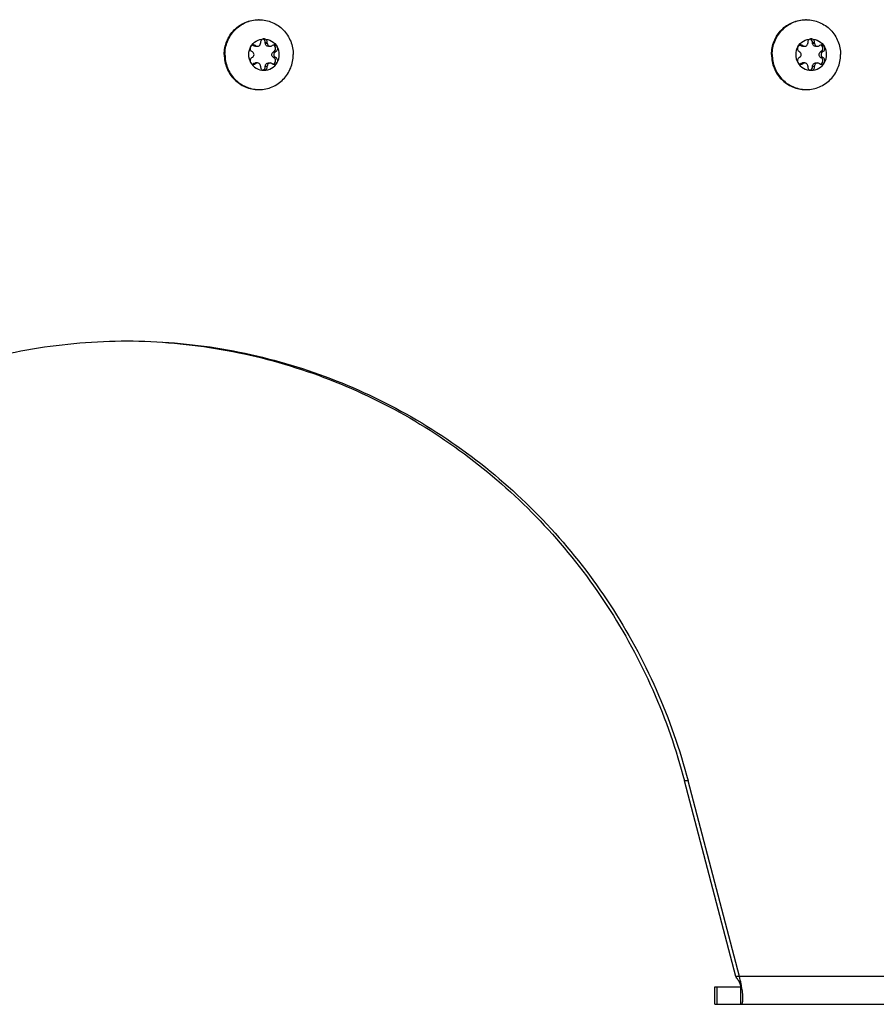
# Model space of a CAD drawing. Units: millimetres. Extents: x 0 to 420, y 0 to 297.
# Drawn here: x 156 to 168, y 135 to 150 of the extents above; entities that cross this region are included whole.
import ezdxf

# ---------------------------------------------------------------- set-up
doc = ezdxf.new("R2010")
doc.units = ezdxf.units.MM
doc.header["$LTSCALE"] = 23.1
doc.layers.get('0').update_dxf_attribs({"linetype": 'CONTINUOUS'})
doc.layers.add('AUTO_AXIS', color=7, linetype='CONTINUOUS')
doc.layers.add('SPIEGEL', color=7, linetype='CONTINUOUS')

msp = doc.modelspace()

# ---------------------------------------------------------------- linework, layer by layer
at = {"color": 7, "linetype": 'CONTINUOUS'}
for p, q in [((159.384, 149.049), (159.39, 149.045)), ((159.409, 149.132), (159.404, 149.135)), ((159.431, 149.126), (159.461, 149.126)), ((159.438, 149.132), (159.433, 149.135)), ((159.505, 149.177), (159.505, 149.171)), ((159.602, 149.177), (159.573, 149.177)), ((159.573, 149.171), (159.573, 149.177)), ((159.602, 149.171), (159.602, 149.177)), ((159.618, 149.126), (159.647, 149.126)), ((159.674, 149.135), (159.669, 149.132)), ((159.689, 149.045), (159.694, 149.049)), ((159.723, 149.049), (159.694, 149.049)), ((159.718, 149.045), (159.723, 149.049)), ((167.219, 149.049), (167.225, 149.045)), ((167.244, 149.132), (167.239, 149.135)), ((167.267, 149.126), (167.296, 149.126)), ((167.274, 149.132), (167.268, 149.135)), ((167.34, 149.177), (167.34, 149.171)), ((167.438, 149.177), (167.408, 149.177)), ((167.408, 149.171), (167.408, 149.177)), ((167.438, 149.171), (167.438, 149.177)), ((167.453, 149.126), (167.482, 149.126)), ((167.509, 149.135), (167.504, 149.132)), ((167.524, 149.045), (167.529, 149.049)), ((167.558, 149.049), (167.529, 149.049)), ((167.553, 149.045), (167.558, 149.049)), ((159.39, 148.967), (159.384, 148.964)), ((159.694, 148.964), (159.689, 148.967)), ((159.723, 148.964), (159.718, 148.967)), ((167.225, 148.967), (167.219, 148.964)), ((167.529, 148.964), (167.524, 148.967)), ((167.558, 148.964), (167.553, 148.967)), ((159.404, 148.877), (159.409, 148.881)), ((159.433, 148.877), (159.404, 148.877)), ((159.461, 148.887), (159.431, 148.887)), ((159.433, 148.877), (159.438, 148.881)), ((159.505, 148.841), (159.505, 148.835)), ((159.573, 148.835), (159.573, 148.841)), ((159.602, 148.835), (159.573, 148.835)), ((159.602, 148.835), (159.602, 148.841)), ((159.618, 148.887), (159.647, 148.887)), ((159.669, 148.881), (159.674, 148.877)), ((167.239, 148.877), (167.244, 148.881)), ((167.268, 148.877), (167.239, 148.877)), ((167.296, 148.887), (167.267, 148.887)), ((167.268, 148.877), (167.274, 148.881)), ((167.34, 148.841), (167.34, 148.835)), ((167.408, 148.835), (167.408, 148.841)), ((167.438, 148.835), (167.408, 148.835)), ((167.438, 148.835), (167.438, 148.841)), ((167.453, 148.887), (167.482, 148.887)), ((167.504, 148.881), (167.509, 148.877))]:
    msp.add_line(p, q, dxfattribs=at)
at = {"color": 9, "linetype": 'CONTINUOUS'}
for p, q in [((159.409, 149.132), (159.438, 149.132)), ((159.573, 149.171), (159.602, 149.171)), ((159.689, 149.045), (159.718, 149.045)), ((167.244, 149.132), (167.274, 149.132)), ((167.408, 149.171), (167.438, 149.171)), ((167.524, 149.045), (167.553, 149.045)), ((159.689, 148.967), (159.718, 148.967)), ((167.524, 148.967), (167.553, 148.967)), ((159.438, 148.881), (159.409, 148.881)), ((159.573, 148.841), (159.602, 148.841)), ((167.274, 148.881), (167.244, 148.881)), ((167.408, 148.841), (167.438, 148.841))]:
    msp.add_line(p, q, dxfattribs=at)
at = {"color": 7, "linetype": 'CONTINUOUS'}
for centre, radius, start, end in [((159.485, 149.027), 0.479, 90, 91.243), ((167.32, 149.027), 0.479, 90, 91.243), ((159.545, 149.006), 0.229, 359.9675, 29.4055), ((167.38, 149.006), 0.229, 359.9675, 29.4055), ((159.562, 149.006), 0.229, 179.9675, 209.4055), ((167.398, 149.006), 0.229, 179.9675, 209.4055), ((159.376, 148.917), 0.0488, 287.8072, 304.824), ((167.211, 148.917), 0.0488, 287.8072, 304.824), ((159.485, 148.985), 0.479, 268.757, 270), ((167.32, 148.985), 0.479, 268.757, 270)]:
    msp.add_arc(centre, radius, start, end, dxfattribs=at)
for points, knots in [([(158.986, 149.006), (158.986, 149.071), (159.011, 149.202), (159.119, 149.368), (159.282, 149.48), (159.411, 149.506), (159.475, 149.506)], [0, 0, 0, 0, 0.252545, 0.503608, 0.752557, 1, 1, 1, 1]), ([(158.996, 149.006), (158.996, 149.07), (159.021, 149.199), (159.126, 149.364), (159.285, 149.476), (159.412, 149.505), (159.475, 149.506)], [0, 0, 0, 0, 0.252511, 0.503576, 0.752554, 1, 1, 1, 1]), ([(159.485, 149.506), (159.549, 149.506), (159.678, 149.48), (159.84, 149.368), (159.949, 149.202), (159.974, 149.071), (159.974, 149.006)], [0, 0, 0, 0, 0.247443, 0.496392, 0.747455, 1, 1, 1, 1]), ([(166.821, 149.006), (166.821, 149.071), (166.846, 149.202), (166.954, 149.368), (167.117, 149.48), (167.246, 149.506), (167.31, 149.506)], [0, 0, 0, 0, 0.252545, 0.503608, 0.752557, 1, 1, 1, 1]), ([(166.831, 149.006), (166.831, 149.07), (166.856, 149.199), (166.961, 149.364), (167.12, 149.476), (167.247, 149.505), (167.31, 149.506)], [0, 0, 0, 0, 0.252511, 0.503576, 0.752554, 1, 1, 1, 1]), ([(167.32, 149.506), (167.384, 149.506), (167.513, 149.48), (167.676, 149.368), (167.784, 149.202), (167.809, 149.071), (167.809, 149.006)], [0, 0, 0, 0, 0.247443, 0.496392, 0.747455, 1, 1, 1, 1]), ([(159.363, 149.119), (159.382, 149.152), (159.438, 149.21), (159.516, 149.231), (159.554, 149.231)], [0, 0, 0, 0, 0.502415, 1, 1, 1, 1]), ([(159.554, 149.231), (159.547, 149.231), (159.533, 149.228), (159.517, 149.216), (159.506, 149.198), (159.504, 149.184), (159.505, 149.177)], [0, 0, 0, 0, 0.247344, 0.496303, 0.74746, 1, 1, 1, 1]), ([(159.573, 149.177), (159.574, 149.188), (159.568, 149.211), (159.549, 149.226), (159.539, 149.229)], [0, 0, 0, 0, 0.503167, 1, 1, 1, 1]), ([(159.602, 149.177), (159.603, 149.184), (159.601, 149.198), (159.591, 149.216), (159.574, 149.228), (159.56, 149.231), (159.554, 149.231)], [0, 0, 0, 0, 0.25254, 0.503697, 0.752656, 1, 1, 1, 1]), ([(159.554, 149.231), (159.592, 149.231), (159.67, 149.21), (159.725, 149.152), (159.744, 149.119)], [0, 0, 0, 0, 0.497585, 1, 1, 1, 1]), ([(167.198, 149.119), (167.217, 149.152), (167.273, 149.21), (167.351, 149.231), (167.389, 149.231)], [0, 0, 0, 0, 0.502415, 1, 1, 1, 1]), ([(167.389, 149.231), (167.382, 149.231), (167.369, 149.228), (167.352, 149.216), (167.341, 149.198), (167.339, 149.184), (167.34, 149.177)], [0, 0, 0, 0, 0.247344, 0.496303, 0.74746, 1, 1, 1, 1]), ([(167.408, 149.177), (167.409, 149.188), (167.403, 149.211), (167.385, 149.226), (167.374, 149.229)], [0, 0, 0, 0, 0.503167, 1, 1, 1, 1]), ([(167.438, 149.177), (167.438, 149.184), (167.436, 149.198), (167.426, 149.216), (167.409, 149.228), (167.395, 149.231), (167.389, 149.231)], [0, 0, 0, 0, 0.25254, 0.503697, 0.752656, 1, 1, 1, 1]), ([(167.389, 149.231), (167.427, 149.231), (167.505, 149.21), (167.56, 149.152), (167.579, 149.119)], [0, 0, 0, 0, 0.497585, 1, 1, 1, 1]), ([(159.39, 148.967), (159.396, 148.971), (159.408, 148.983), (159.414, 149.006), (159.408, 149.03), (159.396, 149.041), (159.39, 149.045)], [0, 0, 0, 0, 0.248816, 0.5, 0.751184, 1, 1, 1, 1]), ([(159.461, 149.126), (159.466, 149.126), (159.478, 149.128), (159.493, 149.138), (159.503, 149.153), (159.505, 149.165), (159.505, 149.171)], [0, 0, 0, 0, 0.247444, 0.49639, 0.747435, 1, 1, 1, 1]), ([(159.618, 149.126), (159.612, 149.126), (159.6, 149.128), (159.585, 149.138), (159.576, 149.153), (159.573, 149.165), (159.573, 149.171)], [0, 0, 0, 0, 0.247444, 0.49639, 0.747435, 1, 1, 1, 1]), ([(159.602, 149.171), (159.602, 149.165), (159.605, 149.153), (159.615, 149.138), (159.629, 149.128), (159.641, 149.126), (159.647, 149.126)], [0, 0, 0, 0, 0.252565, 0.50361, 0.752556, 1, 1, 1, 1]), ([(159.689, 148.967), (159.682, 148.971), (159.67, 148.983), (159.664, 149.006), (159.67, 149.03), (159.682, 149.041), (159.689, 149.045)], [0, 0, 0, 0, 0.248816, 0.5, 0.751184, 1, 1, 1, 1]), ([(159.694, 149.049), (159.703, 149.053), (159.718, 149.067), (159.724, 149.098), (159.714, 149.127), (159.697, 149.138), (159.687, 149.141)], [0, 0, 0, 0, 0.248973, 0.500622, 0.751816, 1, 1, 1, 1]), ([(159.718, 149.045), (159.711, 149.041), (159.7, 149.03), (159.693, 149.006), (159.7, 148.983), (159.711, 148.971), (159.718, 148.967)], [0, 0, 0, 0, 0.248816, 0.5, 0.751184, 1, 1, 1, 1]), ([(159.744, 149.119), (159.74, 149.126), (159.728, 149.139), (159.71, 149.144), (159.702, 149.144)], [0, 0, 0, 0, 0.502409, 1, 1, 1, 1]), ([(159.723, 149.049), (159.729, 149.052), (159.74, 149.06), (159.75, 149.079), (159.752, 149.099), (159.748, 149.113), (159.744, 149.119)], [0, 0, 0, 0, 0.247891, 0.497933, 0.749202, 1, 1, 1, 1]), ([(167.225, 148.967), (167.231, 148.971), (167.243, 148.983), (167.249, 149.006), (167.243, 149.03), (167.231, 149.041), (167.225, 149.045)], [0, 0, 0, 0, 0.248816, 0.5, 0.751184, 1, 1, 1, 1]), ([(167.296, 149.126), (167.301, 149.126), (167.313, 149.128), (167.328, 149.138), (167.338, 149.153), (167.34, 149.165), (167.34, 149.171)], [0, 0, 0, 0, 0.247444, 0.49639, 0.747435, 1, 1, 1, 1]), ([(167.453, 149.126), (167.447, 149.126), (167.435, 149.128), (167.421, 149.138), (167.411, 149.153), (167.408, 149.165), (167.408, 149.171)], [0, 0, 0, 0, 0.247444, 0.49639, 0.747435, 1, 1, 1, 1]), ([(167.438, 149.171), (167.438, 149.165), (167.44, 149.153), (167.45, 149.138), (167.464, 149.128), (167.476, 149.126), (167.482, 149.126)], [0, 0, 0, 0, 0.252565, 0.50361, 0.752556, 1, 1, 1, 1]), ([(167.524, 148.967), (167.517, 148.971), (167.506, 148.983), (167.499, 149.006), (167.506, 149.03), (167.517, 149.041), (167.524, 149.045)], [0, 0, 0, 0, 0.248816, 0.5, 0.751184, 1, 1, 1, 1]), ([(167.529, 149.049), (167.538, 149.053), (167.553, 149.067), (167.56, 149.098), (167.549, 149.127), (167.532, 149.138), (167.522, 149.141)], [0, 0, 0, 0, 0.248973, 0.500622, 0.751816, 1, 1, 1, 1]), ([(167.553, 149.045), (167.546, 149.041), (167.535, 149.03), (167.529, 149.006), (167.535, 148.983), (167.546, 148.971), (167.553, 148.967)], [0, 0, 0, 0, 0.248816, 0.5, 0.751184, 1, 1, 1, 1]), ([(167.579, 149.119), (167.575, 149.126), (167.563, 149.139), (167.545, 149.144), (167.537, 149.144)], [0, 0, 0, 0, 0.502409, 1, 1, 1, 1]), ([(167.558, 149.049), (167.564, 149.052), (167.575, 149.06), (167.585, 149.079), (167.587, 149.099), (167.583, 149.113), (167.579, 149.119)], [0, 0, 0, 0, 0.247891, 0.497933, 0.749202, 1, 1, 1, 1]), ([(158.986, 149.006), (158.986, 148.941), (159.011, 148.81), (159.119, 148.644), (159.282, 148.532), (159.411, 148.506), (159.475, 148.506)], [0, 0, 0, 0, 0.252545, 0.503608, 0.752557, 1, 1, 1, 1]), ([(158.996, 149.006), (158.996, 148.942), (159.021, 148.813), (159.126, 148.648), (159.285, 148.536), (159.412, 148.508), (159.475, 148.506)], [0, 0, 0, 0, 0.252511, 0.503576, 0.752554, 1, 1, 1, 1]), ([(159.384, 148.964), (159.378, 148.961), (159.367, 148.952), (159.357, 148.934), (159.355, 148.913), (159.36, 148.9), (159.363, 148.894)], [0, 0, 0, 0, 0.247891, 0.497933, 0.749202, 1, 1, 1, 1]), ([(159.485, 148.506), (159.549, 148.506), (159.678, 148.532), (159.84, 148.644), (159.949, 148.81), (159.974, 148.941), (159.974, 149.006)], [0, 0, 0, 0, 0.247443, 0.496392, 0.747455, 1, 1, 1, 1]), ([(166.821, 149.006), (166.821, 148.941), (166.846, 148.81), (166.954, 148.644), (167.117, 148.532), (167.246, 148.506), (167.31, 148.506)], [0, 0, 0, 0, 0.252545, 0.503608, 0.752557, 1, 1, 1, 1]), ([(166.831, 149.006), (166.831, 148.942), (166.856, 148.813), (166.961, 148.648), (167.12, 148.536), (167.247, 148.508), (167.31, 148.506)], [0, 0, 0, 0, 0.252511, 0.503576, 0.752554, 1, 1, 1, 1]), ([(167.219, 148.964), (167.213, 148.961), (167.202, 148.952), (167.192, 148.934), (167.191, 148.913), (167.195, 148.9), (167.198, 148.894)], [0, 0, 0, 0, 0.247891, 0.497933, 0.749202, 1, 1, 1, 1]), ([(167.32, 148.506), (167.384, 148.506), (167.513, 148.532), (167.676, 148.644), (167.784, 148.81), (167.809, 148.941), (167.809, 149.006)], [0, 0, 0, 0, 0.247443, 0.496392, 0.747455, 1, 1, 1, 1]), ([(159.363, 148.894), (159.367, 148.886), (159.38, 148.873), (159.397, 148.869), (159.405, 148.869)], [0, 0, 0, 0, 0.502409, 1, 1, 1, 1]), ([(159.363, 148.894), (159.382, 148.86), (159.438, 148.802), (159.516, 148.781), (159.554, 148.781)], [0, 0, 0, 0, 0.502415, 1, 1, 1, 1]), ([(159.505, 148.841), (159.505, 148.847), (159.503, 148.859), (159.493, 148.874), (159.478, 148.884), (159.466, 148.887), (159.461, 148.887)], [0, 0, 0, 0, 0.252565, 0.50361, 0.752556, 1, 1, 1, 1]), ([(159.505, 148.835), (159.504, 148.828), (159.506, 148.814), (159.517, 148.796), (159.533, 148.784), (159.547, 148.781), (159.554, 148.781)], [0, 0, 0, 0, 0.25254, 0.503697, 0.752656, 1, 1, 1, 1]), ([(159.539, 148.783), (159.549, 148.787), (159.568, 148.801), (159.574, 148.824), (159.573, 148.835)], [0, 0, 0, 0, 0.496833, 1, 1, 1, 1]), ([(159.554, 148.781), (159.592, 148.781), (159.67, 148.802), (159.725, 148.86), (159.744, 148.894)], [0, 0, 0, 0, 0.497585, 1, 1, 1, 1]), ([(159.554, 148.781), (159.56, 148.781), (159.574, 148.784), (159.591, 148.796), (159.601, 148.814), (159.603, 148.828), (159.602, 148.835)], [0, 0, 0, 0, 0.247344, 0.496303, 0.74746, 1, 1, 1, 1]), ([(159.573, 148.841), (159.573, 148.847), (159.576, 148.859), (159.585, 148.874), (159.6, 148.884), (159.612, 148.887), (159.618, 148.887)], [0, 0, 0, 0, 0.252565, 0.50361, 0.752556, 1, 1, 1, 1]), ([(159.647, 148.887), (159.641, 148.887), (159.629, 148.884), (159.615, 148.874), (159.605, 148.859), (159.602, 148.847), (159.602, 148.841)], [0, 0, 0, 0, 0.247444, 0.49639, 0.747435, 1, 1, 1, 1]), ([(167.198, 148.894), (167.202, 148.886), (167.215, 148.873), (167.232, 148.869), (167.241, 148.869)], [0, 0, 0, 0, 0.502409, 1, 1, 1, 1]), ([(167.198, 148.894), (167.217, 148.86), (167.273, 148.802), (167.351, 148.781), (167.389, 148.781)], [0, 0, 0, 0, 0.502415, 1, 1, 1, 1]), ([(167.34, 148.841), (167.34, 148.847), (167.338, 148.859), (167.328, 148.874), (167.313, 148.884), (167.301, 148.887), (167.296, 148.887)], [0, 0, 0, 0, 0.252565, 0.50361, 0.752556, 1, 1, 1, 1]), ([(167.34, 148.835), (167.339, 148.828), (167.341, 148.814), (167.352, 148.796), (167.369, 148.784), (167.382, 148.781), (167.389, 148.781)], [0, 0, 0, 0, 0.25254, 0.503697, 0.752656, 1, 1, 1, 1]), ([(167.374, 148.783), (167.385, 148.787), (167.403, 148.801), (167.409, 148.824), (167.408, 148.835)], [0, 0, 0, 0, 0.496833, 1, 1, 1, 1]), ([(167.389, 148.781), (167.427, 148.781), (167.505, 148.802), (167.56, 148.86), (167.579, 148.894)], [0, 0, 0, 0, 0.497585, 1, 1, 1, 1]), ([(167.389, 148.781), (167.395, 148.781), (167.409, 148.784), (167.426, 148.796), (167.436, 148.814), (167.438, 148.828), (167.438, 148.835)], [0, 0, 0, 0, 0.247344, 0.496303, 0.74746, 1, 1, 1, 1]), ([(167.408, 148.841), (167.408, 148.847), (167.411, 148.859), (167.421, 148.874), (167.435, 148.884), (167.447, 148.887), (167.453, 148.887)], [0, 0, 0, 0, 0.252565, 0.50361, 0.752556, 1, 1, 1, 1]), ([(167.482, 148.887), (167.476, 148.887), (167.464, 148.884), (167.45, 148.874), (167.44, 148.859), (167.438, 148.847), (167.438, 148.841)], [0, 0, 0, 0, 0.247444, 0.49639, 0.747435, 1, 1, 1, 1])]:
    msp.add_open_spline(points, degree=3, knots=knots, dxfattribs=at)
for points in [[(159.431, 149.126), (159.424, 149.126), (159.416, 149.128), (159.409, 149.132)], [(159.438, 149.132), (159.445, 149.128), (159.453, 149.126), (159.461, 149.126)], [(159.647, 149.126), (159.654, 149.126), (159.662, 149.128), (159.669, 149.132)], [(159.702, 149.144), (159.692, 149.144), (159.682, 149.141), (159.674, 149.135)], [(167.267, 149.126), (167.259, 149.126), (167.251, 149.128), (167.244, 149.132)], [(167.274, 149.132), (167.28, 149.128), (167.288, 149.126), (167.296, 149.126)], [(167.482, 149.126), (167.489, 149.126), (167.497, 149.128), (167.504, 149.132)], [(167.537, 149.144), (167.527, 149.144), (167.517, 149.141), (167.509, 149.135)], [(159.405, 148.869), (159.415, 148.869), (159.425, 148.872), (159.433, 148.877)], [(159.409, 148.881), (159.416, 148.885), (159.424, 148.887), (159.431, 148.887)], [(159.461, 148.887), (159.453, 148.887), (159.445, 148.885), (159.438, 148.881)], [(159.669, 148.881), (159.662, 148.885), (159.654, 148.887), (159.647, 148.887)], [(167.241, 148.869), (167.25, 148.869), (167.26, 148.872), (167.268, 148.877)], [(167.244, 148.881), (167.251, 148.885), (167.259, 148.887), (167.267, 148.887)], [(167.296, 148.887), (167.288, 148.887), (167.28, 148.885), (167.274, 148.881)], [(167.504, 148.881), (167.497, 148.885), (167.489, 148.887), (167.482, 148.887)]]:
    msp.add_open_spline(points, degree=3, dxfattribs=at)
at = {"layer": 'AUTO_AXIS', "color": 7, "linetype": 'CONTINUOUS'}
for p, q in [((159.433, 149.135), (159.404, 149.135)), ((167.268, 149.135), (167.239, 149.135)), ((159.723, 148.964), (159.694, 148.964)), ((167.558, 148.964), (167.529, 148.964))]:
    msp.add_line(p, q, dxfattribs=at)
for centre, radius, start, end in [((159.562, 149.006), 0.229, 150.5946, 180.0325), ((159.376, 149.095), 0.0488, 55.176, 72.1928), ((167.398, 149.006), 0.229, 150.5946, 180.0325), ((167.211, 149.095), 0.0488, 55.176, 72.1928), ((159.545, 149.006), 0.229, 330.5946, 0.0325), ((167.38, 149.006), 0.229, 330.5946, 0.0325)]:
    msp.add_arc(centre, radius, start, end, dxfattribs=at)
for points, knots in [([(159.363, 149.119), (159.36, 149.113), (159.355, 149.099), (159.357, 149.079), (159.367, 149.06), (159.378, 149.052), (159.384, 149.049)], [0, 0, 0, 0, 0.250799, 0.502067, 0.752109, 1, 1, 1, 1]), ([(159.405, 149.144), (159.397, 149.144), (159.38, 149.139), (159.367, 149.126), (159.363, 149.119)], [0, 0, 0, 0, 0.497591, 1, 1, 1, 1]), ([(167.198, 149.119), (167.195, 149.113), (167.191, 149.099), (167.192, 149.079), (167.202, 149.06), (167.213, 149.052), (167.219, 149.049)], [0, 0, 0, 0, 0.250799, 0.502067, 0.752109, 1, 1, 1, 1]), ([(167.241, 149.144), (167.232, 149.144), (167.215, 149.139), (167.202, 149.126), (167.198, 149.119)], [0, 0, 0, 0, 0.497591, 1, 1, 1, 1]), ([(159.687, 148.871), (159.697, 148.874), (159.714, 148.886), (159.724, 148.915), (159.718, 148.945), (159.703, 148.959), (159.694, 148.964)], [0, 0, 0, 0, 0.248184, 0.499378, 0.751027, 1, 1, 1, 1]), ([(159.744, 148.894), (159.748, 148.9), (159.752, 148.913), (159.75, 148.934), (159.74, 148.952), (159.729, 148.961), (159.723, 148.964)], [0, 0, 0, 0, 0.250799, 0.502067, 0.752109, 1, 1, 1, 1]), ([(167.522, 148.871), (167.532, 148.874), (167.549, 148.886), (167.56, 148.915), (167.553, 148.945), (167.538, 148.959), (167.529, 148.964)], [0, 0, 0, 0, 0.248184, 0.499378, 0.751027, 1, 1, 1, 1]), ([(167.579, 148.894), (167.583, 148.9), (167.587, 148.913), (167.585, 148.934), (167.575, 148.952), (167.564, 148.961), (167.558, 148.964)], [0, 0, 0, 0, 0.250799, 0.502067, 0.752109, 1, 1, 1, 1]), ([(159.702, 148.869), (159.71, 148.869), (159.728, 148.873), (159.74, 148.886), (159.744, 148.894)], [0, 0, 0, 0, 0.497591, 1, 1, 1, 1]), ([(167.537, 148.869), (167.545, 148.869), (167.563, 148.873), (167.575, 148.886), (167.579, 148.894)], [0, 0, 0, 0, 0.497591, 1, 1, 1, 1])]:
    msp.add_open_spline(points, degree=3, knots=knots, dxfattribs=at)
for points in [[(159.433, 149.135), (159.425, 149.141), (159.415, 149.144), (159.405, 149.144)], [(167.268, 149.135), (167.26, 149.141), (167.25, 149.144), (167.241, 149.144)], [(159.674, 148.877), (159.682, 148.872), (159.692, 148.869), (159.702, 148.869)], [(167.509, 148.877), (167.517, 148.872), (167.527, 148.869), (167.537, 148.869)]]:
    msp.add_open_spline(points, degree=3, dxfattribs=at)
at = {"layer": 'SPIEGEL', "color": 9, "linetype": 'CONTINUOUS'}
for p, q in [((165.627, 138.606), (165.575, 138.606)), ((176.052, 135.806), (166.361, 135.806)), ((166.038, 135.656), (166.038, 135.406)), ((166.383, 135.406), (166.383, 135.655))]:
    msp.add_line(p, q, dxfattribs=at)
at = {"layer": 'SPIEGEL', "color": 7, "linetype": 'CONTINUOUS'}
for p, q in [((166.309, 135.806), (165.575, 138.606)), ((166.361, 135.806), (166.309, 135.806)), ((166.009, 135.656), (166.382, 135.656)), ((166.009, 135.406), (166.009, 135.656))]:
    msp.add_line(p, q, dxfattribs=at)
at = {"layer": 'SPIEGEL', "color": 3, "linetype": 'CONTINUOUS'}
for p, q in [((166.361, 135.806), (165.627, 138.606)), ((166.393, 135.662), (166.393, 135.665)), ((166.009, 135.406), (176.052, 135.406))]:
    msp.add_line(p, q, dxfattribs=at)
at = {"layer": 'SPIEGEL', "color": 7, "linetype": 'CONTINUOUS'}
msp.add_lwpolyline([(166.34, 135.759), (166.344, 135.754), (166.347, 135.748), (166.35, 135.743), (166.353, 135.737), (166.356, 135.731), (166.358, 135.725), (166.361, 135.719), (166.364, 135.713), (166.366, 135.707), (166.369, 135.7), (166.371, 135.694), (166.373, 135.687), (166.375, 135.681), (166.377, 135.675), (166.379, 135.668), (166.381, 135.662), (166.382, 135.656), (166.384, 135.651), (166.385, 135.645), (166.387, 135.64), (166.388, 135.635), (166.389, 135.631), (166.389, 135.627), (166.39, 135.623), (166.391, 135.62), (166.391, 135.618), (166.392, 135.616), (166.392, 135.614), (166.392, 135.613)], dxfattribs=at)
msp.add_arc((165.352, 135.135), 1.169, 32.261, 35.0276, dxfattribs=at)
at = {"layer": 'SPIEGEL', "color": 3, "linetype": 'CONTINUOUS'}
msp.add_arc((164.918, 135.393), 1.499, 8.5899, 10.3161, dxfattribs=at)
for points, knots in [([(149.565, 138.606), (149.683, 139.053), (149.989, 139.928), (150.651, 141.148), (151.499, 142.241), (152.51, 143.178), (153.658, 143.935), (154.91, 144.491), (156.235, 144.83), (157.143, 144.906), (157.596, 144.906)], [0, 0, 0, 0, 0.126334, 0.252331, 0.377913, 0.503046, 0.627743, 0.752062, 0.876104, 1, 1, 1, 1]), ([(157.596, 144.906), (158.049, 144.906), (158.958, 144.83), (160.282, 144.491), (161.535, 143.935), (162.682, 143.178), (163.693, 142.241), (164.542, 141.148), (165.204, 139.928), (165.51, 139.053), (165.627, 138.606)], [0, 0, 0, 0, 0.123896, 0.247938, 0.372257, 0.496954, 0.622087, 0.747669, 0.873666, 1, 1, 1, 1]), ([(166.393, 135.665), (166.391, 135.676), (166.382, 135.724), (166.37, 135.771), (166.361, 135.806)], [0, 0, 0, 0, 0.240722, 1, 1, 1, 1]), ([(166.383, 135.406), (166.386, 135.406), (166.395, 135.409), (166.402, 135.422), (166.408, 135.44), (166.411, 135.464), (166.412, 135.494), (166.41, 135.546), (166.405, 135.588), (166.401, 135.617)], [0, 0, 0, 0, 0.048085, 0.107836, 0.190677, 0.300385, 0.437568, 0.601323, 1, 1, 1, 1])]:
    msp.add_open_spline(points, degree=3, knots=knots, dxfattribs=at)
at = {"layer": 'SPIEGEL', "color": 7, "linetype": 'CONTINUOUS'}
msp.add_open_spline([(157.596, 144.906), (158.047, 144.903), (158.951, 144.822), (160.267, 144.477), (161.512, 143.919), (162.651, 143.162), (163.655, 142.226), (164.497, 141.136), (165.154, 139.922), (165.459, 139.051), (165.575, 138.606)], degree=3, knots=[0, 0, 0, 0, 0.123893, 0.247937, 0.37226, 0.496959, 0.622094, 0.747677, 0.873671, 1, 1, 1, 1], dxfattribs=at)

doc.saveas('drawing.dxf')
